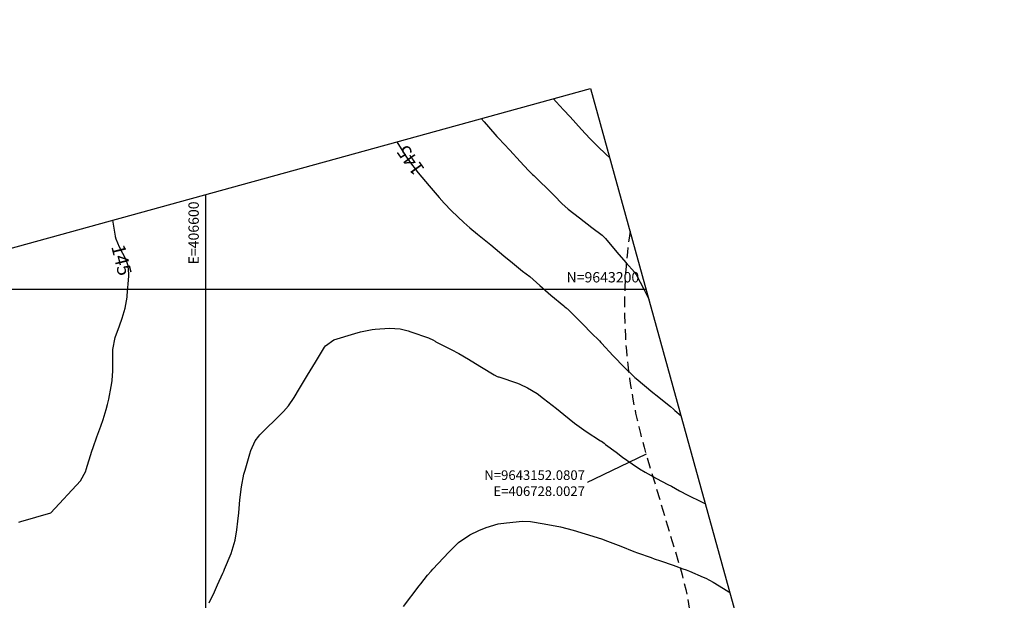
# Model space of a CAD drawing. Units: inches. Extents: x 404933 to 433866, y 9640958 to 9644000.
# Drawn here: x 406546 to 406832, y 9643110 to 9643278 of the extents above; entities that cross this region are included whole.
import ezdxf
from ezdxf.enums import TextEntityAlignment as Align

# ---------------------------------------------------------------- set-up
doc = ezdxf.new("R2010")
doc.units = ezdxf.units.IN
doc.header["$MEASUREMENT"] = 0
doc.linetypes.add('CONTINUO', pattern=[0])
doc.linetypes.add('HIDDEN', pattern=[9.525, 6.35, -3.175])
for name, color, linetype in [('0_MALHA', 7, 'Continuous'), ('Coordenadas_Faixa', 2, 'Continuous'), ('Cotas', 7, 'Continuous'), ('Curvas Metras', 32, 'Continuous'), ('FAIXA DE DOMINIO LADO ESQUERDO', 240, 'CONTINUO'), ('FOTOS', 253, 'Continuous'), ('malha-lin', 8, 'Continuous'), ('malha-txt', 2, 'Continuous')]:
    doc.layers.add(name, color=color, linetype=linetype)
doc.styles.add('L50', font='ROMANS.SHX', dxfattribs={"height": 0.00125})
doc.styles.get("Standard").update_dxf_attribs({"font": 'txt.shx', "height": 2.8})
doc.styles.add('Style-STANDARD', font='STANDARD.shx')
doc.dimstyles.get("Standard").update_dxf_attribs({"dimtxt": 0.18, "dimasz": 0.18, "dimexe": 0.18, "dimexo": 0.0625, "dimgap": 0.09, "dimtad": 0, "dimtih": 1, "dimtoh": 1, "dimdec": 4, "dimzin": 0, "dimdsep": 46, "dimtxsty": 'Standard', "dimcen": 0.09, "dimadec": 0, "dimazin": 0, "dimtfac": 1, "dimtdec": 4, "dimtofl": 0, "dimtmove": 0, "dimatfit": 3, "dimfxl": 0, "dimtolj": 1, "dimtzin": 0, "dimarcsym": 0})
picture_1 = doc.add_image_def('image1.tif', size_in_pixel=(3334, 3334))

msp = doc.modelspace()

# ---------------------------------------------------------------- linework, layer by layer
at = {"layer": '0_MALHA'}
msp.add_lwpolyline([(406827.58, 9642839.09), (405323.76, 9642424.22), (405208.07, 9642843.55), (406711.89, 9643258.42)], close=True, dxfattribs=at)
at = {"layer": 'Curvas Metras', "flags": 128}
for points, elevation in [([(406701.05, 9643255.43), (406701.83, 9643254.54), (406704.02, 9643252.21), (406705.9, 9643250.14), (406709.23, 9643246.45), (406711.65, 9643243.87), (406713.87, 9643241.61), (406716.43, 9643239.17), (406717.45, 9643238.27)], 135), ([(406680.11, 9643249.65), (406680.95, 9643248.66), (406684.05, 9643245.11), (406684.65, 9643244.43), (406685.12, 9643243.92), (406688.36, 9643240.46), (406691.4, 9643237.19), (406693.81, 9643234.6), (406695, 9643233.43), (406695.4, 9643233.05), (406697.16, 9643231.38), (406699.3, 9643229.3), (406701.4, 9643227.18), (406703.5, 9643225), (406705.39, 9643223.29), (406708.62, 9643220.77), (406712.27, 9643217.98), (406715.25, 9643215.71), (406715.84, 9643215.12), (406716.18, 9643214.74), (406718.03, 9643212.55), (406720.11, 9643210.11), (406722.22, 9643207.69), (406724.6, 9643205), (406724.82, 9643204.72), (406725.04, 9643204.38), (406725.09, 9643204.3), (406727.44, 9643199.86), (406727.85, 9643199.07), (406728.86, 9643196.91)], 140), ([(406655.57, 9643242.88), (406657.83, 9643239.26), (406658.99, 9643237.53), (406661.76, 9643233.86), (406665, 9643230.06), (406667.82, 9643226.73), (406669.35, 9643225.01), (406671.43, 9643222.84), (406675.01, 9643219.38), (406676.76, 9643217.86), (406679.05, 9643216.02), (406682.91, 9643212.91), (406686.67, 9643209.74), (406689.18, 9643207.65), (406692.08, 9643205.29), (406694.19, 9643203.69), (406697.1, 9643201.12), (406700.31, 9643198.31), (406704.13, 9643195.15), (406704.32, 9643195), (406704.77, 9643194.63), (406705, 9643194.43), (406705.14, 9643194.29), (406708.53, 9643190.89), (406709.71, 9643189.71), (406712.08, 9643187.36), (406714.46, 9643185), (406714.86, 9643184.56), (406715.07, 9643184.32), (406718.41, 9643180.66), (406721.74, 9643177.24), (406724.14, 9643174.89), (406724.77, 9643174.35), (406725.11, 9643174.05), (406727.5, 9643172.03), (406729.97, 9643169.98), (406731.22, 9643168.97), (406734.73, 9643166.2), (406735.13, 9643165.87), (406735.94, 9643165.13), (406736.36, 9643164.75), (406738.17, 9643163.18)], 145), ([(406545.65, 9643132.3), (406546.31, 9643132.45), (406555, 9643135), (406563.66, 9643144.33), (406565.13, 9643147.11), (406565.27, 9643147.55), (406566.94, 9643152.88), (406567.28, 9643153.94), (406568.38, 9643157.08), (406569.52, 9643160.22), (406570.17, 9643162.08), (406571.08, 9643165.03), (406571.46, 9643166.52), (406571.81, 9643168.02), (406572.58, 9643171.73), (406572.84, 9643173.35), (406572.96, 9643175), (406572.99, 9643176.1), (406573, 9643181.98), (406573.02, 9643182.49), (406573.74, 9643185.96), (406574.98, 9643189.41), (406575.71, 9643191.63), (406576.6, 9643194.49), (406577.17, 9643197.68), (406577.22, 9643198.22), (406577.67, 9643203.77), (406577.7, 9643204.38), (406577.5, 9643206.83), (406576.89, 9643208.56), (406575, 9643212.27), (406573.97, 9643214.54), (406573.82, 9643215.23), (406573.78, 9643215.47), (406573.01, 9643220.11)], 145), ([(406601.04, 9643108.84), (406602.52, 9643111.99), (406603.44, 9643113.99), (406604.99, 9643117.4), (406605.25, 9643118.01), (406605.51, 9643118.61), (406607.38, 9643123.12), (406608.57, 9643126.99), (406609.07, 9643129.99), (406609.36, 9643132.51), (406609.6, 9643135), (406609.92, 9643138.75), (406610.37, 9643142.5), (406611.12, 9643146.21), (406611.45, 9643147.43), (406612.84, 9643152.16), (406613.15, 9643153.12), (406614.43, 9643155.95), (406615.41, 9643157.27), (406615.79, 9643157.68), (406622.15, 9643163.98), (406622.66, 9643164.5), (406624.09, 9643166.12), (406625.74, 9643168.49), (406627.3, 9643171.12), (406629.6, 9643174.99), (406631.93, 9643178.85), (406634.53, 9643183.16), (406634.79, 9643183.52), (406637.29, 9643185.26), (406643.34, 9643187.11), (406645.01, 9643187.59), (406648.4, 9643188.32), (406649.26, 9643188.42), (406653.4, 9643188.7), (406656.57, 9643188.47), (406658.9, 9643187.87), (406659.66, 9643187.62), (406664.73, 9643185.84), (406665, 9643185.74), (406665.98, 9643185.25), (406666.68, 9643184.88), (406666.92, 9643184.76), (406671.35, 9643182.46), (406673.54, 9643181.3), (406676.41, 9643179.66), (406678.43, 9643178.43), (406680.15, 9643177.38), (406683.89, 9643175.09), (406684.76, 9643174.65), (406685, 9643174.56), (406685.16, 9643174.5), (406690.59, 9643172.65), (406691.35, 9643172.37), (406693.56, 9643171.37), (406696.3, 9643169.66), (406698.23, 9643168.22), (406701.97, 9643165.29), (406704.12, 9643163.58), (406707.18, 9643161.1), (406710.55, 9643158.63), (406714.76, 9643155.95), (406715, 9643155.79), (406715.78, 9643155.24), (406716.25, 9643154.88), (406719.31, 9643152.59), (406721.19, 9643151.2), (406723.97, 9643149.21), (406726.07, 9643147.81), (406727.69, 9643146.84), (406731.05, 9643145), (406734.31, 9643143.25), (406735.35, 9643142.69), (406737.75, 9643141.41), (406740.15, 9643140.16), (406744.1, 9643138.18), (406745.23, 9643137.58)], 150), ([(406657.51, 9643107.73), (406662.01, 9643113.74), (406662.49, 9643114.36), (406664.49, 9643116.81), (406665.54, 9643117.99), (406666.07, 9643118.58), (406670.66, 9643123.53), (406673.51, 9643126.33), (406676.78, 9643128.57), (406679.35, 9643129.84), (406681.57, 9643130.74), (406685.02, 9643131.73), (406687.39, 9643132.09), (406692.05, 9643132.56), (406694.41, 9643132.46), (406695.58, 9643132.3), (406699.45, 9643131.63), (406703.16, 9643130.91), (406706.81, 9643129.97), (406710.29, 9643128.9), (406715, 9643127.39), (406716.77, 9643126.77), (406720.62, 9643125.26), (406724.46, 9643123.72), (406725.54, 9643123.32), (406729.47, 9643121.94), (406730.39, 9643121.63), (406732.23, 9643121.01), (406735.91, 9643119.78), (406738.73, 9643118.72), (406739.66, 9643118.35), (406740.58, 9643117.97), (406744.61, 9643116.27), (406745.38, 9643115.94), (406747.48, 9643114.8), (406750.52, 9643112.98), (406752.04, 9643112.03), (406752.33, 9643111.83)], 155)]:
    msp.add_lwpolyline(points, dxfattribs=dict(at, elevation=elevation))
at = {"layer": 'FAIXA DE DOMINIO LADO ESQUERDO', "linetype": 'HIDDEN', "ltscale": 0.5, "flags": 128}
msp.add_lwpolyline([(406723.34, 9643216.92, 0.109649), (406728, 9643152.08), (406737.87, 9643119.04, -0.390055), (406684.46, 9643009.49), (406282.15, 9642851.89, -0.081719), (406196.41, 9642833.58), (405924.91, 9642820.75, -0.06658), (405893.21, 9642823.48), (405816.8, 9642840.46, 0.085537), (405755.73, 9642843.4), (405670.18, 9642832.86, 0.050742), (405634.65, 9642824.76), (405602.26, 9642813.83, -0.093137), (405521.8, 9642802.52), (405475.04, 9642804.68, 0.222491), (405333.97, 9642746.4), (405295.43, 9642704.29, -0.079941), (405265.54, 9642680.61), (405254.7, 9642674.53)], format="xyb", dxfattribs=at)
at = {"layer": 'malha-lin'}
for p, q in [((406600, 9642776.3), (406600, 9643227.55)), ((406500.12, 9643200), (406728.01, 9643200))]:
    msp.add_line(p, q, dxfattribs=at)

# ---------------------------------------------------------------- texts
at = {"layer": 'Cotas', "style": 'Style-STANDARD'}
for rotation, p in [(125.5876, (406659.53, 9643237.51, 145)), (283.9466, (406575.56, 9643208.51, 145))]:
    msp.add_text('145', height=4, rotation=rotation, dxfattribs=at).set_placement(p, align=Align.MIDDLE_CENTER)
at = {"layer": 'malha-txt', "style": 'L50'}
msp.add_text('E=406600', height=3, rotation=90, dxfattribs=at).set_placement((406598, 9643225.55), align=Align.RIGHT)
msp.add_text('N=9643200', height=3, dxfattribs=at).set_placement((406726.01, 9643202), align=Align.RIGHT)

# ---------------------------------------------------------------- referenced raster images: frames only (the image files are external)
at = {"layer": 'FOTOS'}
image = msp.add_image(picture_1, insert=(406000, 9643000), size_in_units=(1000, 1000), dxfattribs=at)
image.dxf.flags = 7

# ---------------------------------------------------------------- leaders
at = {"layer": 'Coordenadas_Faixa', "annotation_type": 0, "has_hookline": 1, "hookline_direction": 1, "text_width": 34.53}
msp.add_leader([(406728, 9643152.08), (406710.51, 9643143.61), (406710.33, 9643143.61)], dimstyle='Standard', override={"dimtfill": 1, "dimtfillclr": 256}, dxfattribs=at)

# ---------------------------------------------------------------- next in the draw order: texts
at = {"layer": 'Coordenadas_Faixa', "insert": (406710.24, 9643143.61), "char_height": 2.8, "attachment_point": 6, "bg_fill": 3, "box_fill_scale": 1.25, "bg_fill_color": 256, "bg_fill_true_color": 13158600, "bg_fill_transparency": 0}
msp.add_mtext('\\A1;N=9643152.0807\\PE=406728.0027', dxfattribs=at)

doc.saveas('drawing.dxf')
